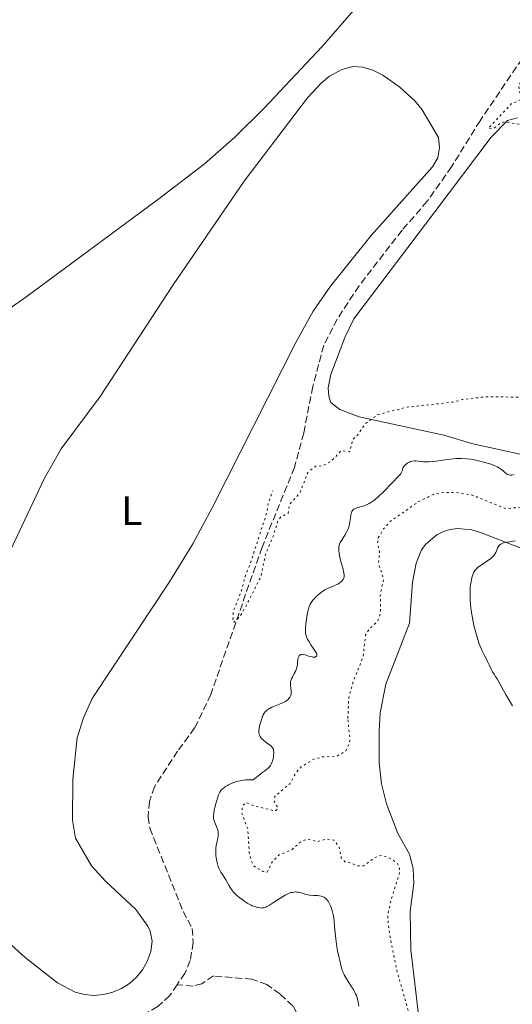
# Model space of a CAD drawing. Units: metres. Extents: x 622141 to 625623, y 4669351 to 4671722.
# Drawn here: x 623343 to 623463, y 4671193 to 4671433 of the extents above; entities that cross this region are included whole.
import ezdxf
from ezdxf.enums import TextEntityAlignment as Align

# ---------------------------------------------------------------- set-up
doc = ezdxf.new("R2010")
doc.units = ezdxf.units.M
doc.header["$MEASUREMENT"] = 0
doc.linetypes.add('DGN Style 3', pattern=[2.435891, 1.739922, -0.695969])
doc.linetypes.add('DGN Style 5', pattern=[1.217945, 0.521977, -0.695969])
for name, color, linetype, lineweight in [('Barranco lineal', 142, 'DGN Style 3', 13), ('Curva de nivel auxiliar', 30, 'DGN Style 5', 0), ('Curva de nivel intermedia', 30, 'Continuous', 0), ('Etiqueta de uso rústico', 92, 'Continuous', 0), ('Línea de cambio de uso (parcela vista)', 92, 'Continuous', 0), ('Vaguada', 142, 'DGN Style 3', 13)]:
    doc.layers.add(name, color=color, linetype=linetype, lineweight=lineweight)
doc.styles.add('Style-Arial', font='arial.ttf')

msp = doc.modelspace()

# ---------------------------------------------------------------- linework, layer by layer
at = {"layer": 'Barranco lineal', "color": 142, "linetype": 'DGN Style 3', "lineweight": 13}
msp.add_polyline3d([(623445.62, 4671154.69, 291.91), (623439.47, 4671152.69, 291.43), (623436.99, 4671152.36, 291.43), (623432.57, 4671152.91, 291.43), (623430.4, 4671154.12, 291.19), (623428.73, 4671158.88, 290.97), (623425.97, 4671172.45, 290.24), (623424.61, 4671174.55, 289.88), (623423.7, 4671175.27, 289.76), (623412.47, 4671182.7, 289.29), (623411.19, 4671184.85, 289.29), (623411.11, 4671188.23, 289.05), (623410.63, 4671190.71, 289.06), (623409.78, 4671192.33, 289.05), (623406.62, 4671195.23, 288.82), (623403.48, 4671197.53, 288.7), (623399.82, 4671198.83, 288.57), (623390.46, 4671199.63, 288.33), (623387.63, 4671197.68, 288.33), (623385.42, 4671197.16, 288.1), (623381.57, 4671197.48, 288.26)], dxfattribs=at)
at = {"layer": 'Curva de nivel auxiliar', "color": 30, "linetype": 'DGN Style 5', "lineweight": 0, "flags": 128}
for points, elevation in [([(623545.37, 4671403.74), (623543.87, 4671403.37), (623542.26, 4671401.4), (623539.82, 4671399.73), (623536.53, 4671400.06), (623534.49, 4671401.01), (623530.89, 4671401.79), (623524.49, 4671406.06), (623522.43, 4671406.81), (623521.52, 4671407.51), (623519.11, 4671408.15), (623517.52, 4671410.1), (623515.5, 4671411.01), (623510.42, 4671410.76), (623507.44, 4671411.45), (623505.54, 4671412.52), (623503.66, 4671412.41), (623502.39, 4671412.74), (623501.52, 4671412.38), (623499.34, 4671412.68), (623497.12, 4671412.19), (623494.57, 4671412.11), (623493.62, 4671412.38), (623488.39, 4671418.41), (623487.44, 4671418.77), (623483.39, 4671421.78), (623479.87, 4671421.79), (623478.51, 4671422.13), (623475.43, 4671421.79), (623472.6, 4671422.56), (623470.72, 4671423.66), (623469.37, 4671423.27), (623468.41, 4671422.19), (623464.83, 4671416.87), (623464.94, 4671415.49), (623465.73, 4671413.49), (623463.07, 4671412.39), (623457.42, 4671406.39), (623458.52, 4671406.2), (623460.49, 4671407.78), (623461.45, 4671407.95), (623465.59, 4671407.27), (623467.59, 4671406.57), (623469.47, 4671405.47), (623474.78, 4671401.44), (623477.87, 4671398.87), (623480.78, 4671395.8), (623486.7, 4671388.41), (623490.96, 4671382.47), (623492.57, 4671377.64), (623492.77, 4671371.85), (623491.06, 4671361.04), (623490.39, 4671360), (623489.38, 4671359.27), (623487.88, 4671356.62), (623485.51, 4671355.11), (623484.5, 4671352.84), (623483.01, 4671351.47), (623482.95, 4671348.96), (623483.6, 4671346.46), (623482.39, 4671345.27), (623481.1, 4671342.6), (623480.59, 4671342.28), (623478.52, 4671342.11), (623473.52, 4671340.4), (623470.51, 4671339.91), (623469, 4671339.99), (623466.41, 4671340.82), (623456.43, 4671340.86), (623451.14, 4671340.21), (623448.73, 4671339.59), (623437.65, 4671338.36), (623430.49, 4671336.57), (623427.37, 4671334.25), (623425.51, 4671331.5), (623424.35, 4671330.48), (623423.66, 4671327.49), (623421.49, 4671327.74), (623419.06, 4671325.09), (623417, 4671324.02), (623415.39, 4671323.98), (623413.48, 4671322.5), (623411.51, 4671317.49), (623408.96, 4671314.53), (623408.61, 4671312.49), (623406.85, 4671311.57), (623406.08, 4671310.49), (623405.04, 4671307.03), (623403.18, 4671302.57), (623401.96, 4671296.97), (623398.45, 4671289.96), (623397.04, 4671287.56), (623395.52, 4671285.92), (623395.15, 4671286.04), (623395.28, 4671288.54), (623397.26, 4671293.58), (623398.13, 4671297.08), (623399.44, 4671300.24), (623403.39, 4671312.54), (623403.8, 4671314.87), (623404.88, 4671317.98)], 287.5), ([(623490.44, 4671178.93), (623494.57, 4671182.02), (623497.46, 4671183.63), (623499.56, 4671184.07), (623506.5, 4671187.47), (623509.5, 4671187.45), (623511.52, 4671189.75), (623511.49, 4671193.49), (623515, 4671196.43), (623516.46, 4671197.11), (623520.99, 4671200.54), (623521.79, 4671201.5), (623521.96, 4671203), (623521.51, 4671204.1), (623516.72, 4671208.45), (623516.28, 4671210.49), (623518.38, 4671211.71), (623521.59, 4671209.16), (623522.43, 4671209.2), (623523.36, 4671212.62), (623523.43, 4671218.53), (623523.86, 4671220.91), (623523.94, 4671224.47), (623523.23, 4671231.59), (623523.45, 4671236.27), (623522.96, 4671239.49), (623523.06, 4671241.5), (623522.39, 4671243.65), (623522.47, 4671246.28), (623522.06, 4671250.04), (623522.35, 4671252.21), (623522.01, 4671254), (623522.22, 4671255.55), (623522.59, 4671256.06), (623523.19, 4671256.29), (623524.5, 4671255.95), (623525.81, 4671256.51), (623526.64, 4671259.76), (623526.33, 4671262.63), (623525.38, 4671265.61), (623524.06, 4671268.02), (623523.43, 4671271.52), (623524.84, 4671274.51), (623526.72, 4671276.45), (623526.29, 4671277.55), (623524.8, 4671278.78), (623523.19, 4671279.55), (623522.32, 4671280.52), (623525.77, 4671283.56), (623526.58, 4671285.43), (623526.6, 4671287.35), (623525.48, 4671290.52), (623526.51, 4671296.48), (623527.31, 4671299.51), (623528.12, 4671301.06), (623527.59, 4671303.59), (623525.1, 4671306.14), (623523.06, 4671307.09), (623521.27, 4671307.45), (623519.65, 4671307.4), (623516.53, 4671306.01), (623513.13, 4671305.21), (623505.61, 4671305.48), (623499.33, 4671304.55), (623494.44, 4671305.65), (623493.51, 4671305.06), (623492.29, 4671303.45), (623491.15, 4671300.45), (623490.53, 4671299.84), (623489.96, 4671299.87), (623487.22, 4671301.38), (623484.91, 4671300.86), (623484.14, 4671301.15), (623482.27, 4671305.24), (623479.04, 4671308.07), (623475.26, 4671310.25), (623474.71, 4671312.74), (623473.76, 4671313.69), (623467.06, 4671314.12), (623461.75, 4671313.58), (623453.46, 4671316.91), (623449.61, 4671317.54), (623446.73, 4671317.55), (623444.06, 4671317.09), (623440.43, 4671315.32), (623433.47, 4671310.45), (623431.78, 4671308.58), (623430.6, 4671306.45), (623430.38, 4671305.29), (623430.92, 4671302.95), (623430.65, 4671300.37), (623431.88, 4671296.42), (623431.08, 4671292.54), (623431.17, 4671288.1), (623430.43, 4671286.11), (623428.37, 4671284.18), (623427.52, 4671282.86), (623426.87, 4671277.41), (623424.53, 4671271.48), (623423.39, 4671267.56), (623423.18, 4671262.09)], 292.5), ([(623423.18, 4671262.09), (623423.71, 4671257.36), (623423.47, 4671256.09), (623422.65, 4671254.53), (623420.58, 4671253.26), (623417.03, 4671253.04), (623414.88, 4671252.51), (623411.77, 4671250.6), (623410.48, 4671249.09), (623409.02, 4671246.49), (623405.42, 4671243.49), (623405.24, 4671242.13), (623406.18, 4671240.57), (623405.54, 4671239.87), (623400.51, 4671241.05), (623398.4, 4671241.97), (623397.5, 4671241.08), (623397.38, 4671239.21), (623398.81, 4671235.42), (623399.17, 4671229.56), (623399.75, 4671227.42), (623400.36, 4671226.36), (623402.55, 4671225.08), (623403.51, 4671224.96), (623404.85, 4671227.55), (623406.42, 4671229.14), (623409.48, 4671230.39), (623411.95, 4671232.51), (623413.46, 4671232.99), (623415.62, 4671232.35), (623418, 4671233), (623419.78, 4671232.76), (623421.07, 4671231.04), (623421.58, 4671228.38), (623422.46, 4671227.47), (623424.08, 4671227.14), (623425.41, 4671226.44), (623427.03, 4671226.5), (623429.83, 4671228.55), (623431.5, 4671229.08), (623434.04, 4671228.07), (623435.16, 4671227.13), (623435.67, 4671226.38), (623435.82, 4671224.9), (623433.77, 4671218.39), (623432.98, 4671214.98), (623432.93, 4671213.47), (623433.29, 4671210.16), (623435.1, 4671201.05), (623437.91, 4671190.94), (623437.08, 4671188.05), (623436.35, 4671181.19), (623437.18, 4671179.08), (623439.46, 4671175.44), (623439.78, 4671174.38), (623439.63, 4671173.48), (623436.47, 4671168.5), (623436.77, 4671163.42), (623437.66, 4671161.66), (623439.3, 4671160.32), (623440.46, 4671159.79), (623442.28, 4671160.39), (623443, 4671161.35), (623444.93, 4671162.49), (623447.22, 4671163.31), (623450.53, 4671163.11), (623453.46, 4671162.47), (623456.28, 4671162.52), (623458.84, 4671161.71), (623459.99, 4671161), (623460.04, 4671160.5), (623458.8, 4671158.56), (623458.05, 4671158.15), (623457.19, 4671158.24), (623456.71, 4671158.65), (623456.2, 4671158.47), (623455.93, 4671155.97), (623453.49, 4671151.44), (623451.5, 4671150.92), (623449.64, 4671151.4), (623444.49, 4671149.52), (623441.7, 4671147.45), (623439.45, 4671145.19), (623436.48, 4671143.62), (623432.32, 4671142.42), (623431.41, 4671142.66), (623428.58, 4671145.55), (623424.44, 4671145.81), (623423.46, 4671146.45), (623420.94, 4671149.47), (623420.59, 4671151.34), (623420.9, 4671153.94), (623420.72, 4671155.39), (623418.65, 4671158.39), (623417.61, 4671160.62), (623416.46, 4671161.47), (623413.33, 4671161.54), (623411.98, 4671161.99), (623410.96, 4671164.47), (623407.09, 4671170.05), (623405.48, 4671173.47)], 292.5)]:
    msp.add_lwpolyline(points, dxfattribs=dict(at, elevation=elevation))
at = {"layer": 'Curva de nivel intermedia', "color": 30, "linetype": 'Continuous', "lineweight": 0, "flags": 128}
for points, elevation in [([(623463.67, 4671321.93), (623463.16, 4671321.8), (623462.89, 4671321.78), (623462.72, 4671321.78), (623462.41, 4671321.84), (623462.1, 4671321.95), (623461.94, 4671322.03), (623461.71, 4671322.18), (623461.37, 4671322.47), (623460.86, 4671322.97), (623460.48, 4671323.27), (623459.95, 4671323.6), (623459.61, 4671323.78), (623458.87, 4671324.11), (623458.44, 4671324.27), (623457.74, 4671324.52), (623456.58, 4671324.89), (623455.35, 4671325.21), (623454.72, 4671325.35), (623453.6, 4671325.56), (623453.03, 4671325.64), (623452.18, 4671325.74), (623450.88, 4671325.81), (623450, 4671325.81), (623449.55, 4671325.8), (623448.87, 4671325.76), (623448.18, 4671325.69), (623446.78, 4671325.51), (623444.14, 4671325.13), (623443, 4671325.02), (623442.5, 4671325.01), (623441.63, 4671325.04), (623441.13, 4671325.1), (623440.28, 4671325.22), (623439.72, 4671325.28), (623439.45, 4671325.27), (623438.95, 4671325.21), (623438.48, 4671325.08), (623438.19, 4671324.96), (623437.67, 4671324.68), (623437.5, 4671324.56), (623437.19, 4671324.32), (623436.94, 4671324.06), (623436.8, 4671323.89), (623436.61, 4671323.54)], 290), ([(623436.61, 4671323.54), (623436.5, 4671323.17), (623436.42, 4671322.82), (623436.35, 4671322.63), (623436.18, 4671322.31), (623436.06, 4671322.13), (623435.74, 4671321.74), (623435.3, 4671321.28), (623434.13, 4671320.07), (623431.79, 4671317.66), (623430.58, 4671316.5), (623429.84, 4671315.86), (623429.49, 4671315.58), (623428.8, 4671315.1), (623428.36, 4671314.84), (623428.07, 4671314.68), (623427.49, 4671314.42), (623427.16, 4671314.3), (623426.52, 4671314.1), (623425.35, 4671313.78), (623424.89, 4671313.6), (623424.65, 4671313.47), (623424.54, 4671313.39), (623424.4, 4671313.26), (623424.32, 4671313.16), (623424.19, 4671312.94), (623424.08, 4671312.68), (623424.02, 4671312.48), (623423.92, 4671312.01), (623423.82, 4671311.37), (623423.67, 4671310.38), (623423.57, 4671309.86), (623423.38, 4671309.09), (623423.26, 4671308.72), (623423.12, 4671308.37), (623422.8, 4671307.71), (623422.44, 4671307.13), (623421.76, 4671306.12), (623421.43, 4671305.57), (623421.3, 4671305.31), (623421.15, 4671304.92), (623421.09, 4671304.72), (623421.02, 4671304.31), (623420.99, 4671303.68), (623421, 4671303.33), (623421.06, 4671302.73), (623421.26, 4671301.7), (623421.56, 4671300.48), (623422, 4671298.86), (623422.16, 4671298.19), (623422.27, 4671297.66), (623422.29, 4671297.44), (623422.29, 4671297.09), (623422.26, 4671296.88), (623422.22, 4671296.76), (623422.12, 4671296.52), (623421.88, 4671296.14), (623421.71, 4671295.95), (623421.4, 4671295.65), (623420.98, 4671295.36), (623420.73, 4671295.22), (623420.45, 4671295.09), (623419.81, 4671294.81), (623418.86, 4671294.41), (623418.36, 4671294.19), (623417.6, 4671293.79), (623417.23, 4671293.56), (623416.51, 4671293.06), (623415.84, 4671292.51), (623415.43, 4671292.14), (623415.18, 4671291.89), (623414.74, 4671291.4), (623414.37, 4671290.93), (623414.21, 4671290.7), (623414.01, 4671290.34), (623413.75, 4671289.74), (623413.64, 4671289.41), (623413.44, 4671288.62), (623413.19, 4671287.31), (623413.08, 4671286.59), (623412.95, 4671285.5), (623412.88, 4671284.48), (623412.87, 4671284.02), (623412.88, 4671283.61), (623412.9, 4671283.35), (623412.96, 4671282.9), (623413.01, 4671282.69), (623413.12, 4671282.31), (623413.26, 4671281.95), (623413.37, 4671281.72), (623413.64, 4671281.25), (623414.18, 4671280.41), (623414.92, 4671279.31), (623415.23, 4671278.83), (623415.51, 4671278.32), (623415.59, 4671278.12), (623415.65, 4671277.88), (623415.58, 4671277.61), (623415.5, 4671277.52), (623415.33, 4671277.43), (623415.23, 4671277.4)], 290), ([(623463.94, 4671305.73), (623462.61, 4671305.55), (623461.97, 4671305.44), (623461.38, 4671305.31), (623461.11, 4671305.24), (623460.75, 4671305.12), (623460.46, 4671304.98), (623460.3, 4671304.87), (623460.04, 4671304.65), (623459.94, 4671304.53), (623459.78, 4671304.28), (623459.66, 4671304.01), (623459.48, 4671303.47), (623459.26, 4671302.93), (623459.11, 4671302.66), (623458.82, 4671302.26), (623458.42, 4671301.84), (623458.18, 4671301.62), (623457.91, 4671301.4), (623457.29, 4671300.95), (623455.4, 4671299.68), (623454.8, 4671299.24), (623454.57, 4671299.03), (623454.27, 4671298.71), (623454.15, 4671298.53), (623453.91, 4671298.13), (623453.7, 4671297.69), (623453.6, 4671297.44), (623453.46, 4671297.03), (623453.27, 4671296.3), (623453.11, 4671295.45), (623453.06, 4671294.97), (623453.01, 4671294.51), (623452.96, 4671293.52), (623452.96, 4671292.72), (623452.99, 4671291.44), (623453.09, 4671290.11), (623453.16, 4671289.42), (623453.24, 4671288.74), (623453.45, 4671287.37), (623453.71, 4671286.01), (623453.9, 4671285.13), (623454.33, 4671283.43), (623454.85, 4671281.7)], 295), ([(623454.85, 4671281.7), (623455.2, 4671280.66), (623455.44, 4671280.03), (623455.89, 4671278.94), (623456.35, 4671277.96), (623456.92, 4671276.89), (623457.2, 4671276.35), (623457.62, 4671275.48), (623458.17, 4671274.32), (623458.43, 4671273.82), (623458.8, 4671273.22), (623459.27, 4671272.52), (623459.52, 4671272.12), (623461.06, 4671269.28), (623461.78, 4671268.07), (623462.82, 4671266.35), (623463.32, 4671265.48)], 295), ([(623415.23, 4671277.4), (623414.96, 4671277.37), (623414.64, 4671277.39), (623414.46, 4671277.42), (623413.87, 4671277.58), (623413.06, 4671277.86), (623412.7, 4671277.98), (623412.28, 4671278.06), (623412.1, 4671278.08), (623411.86, 4671278.05), (623411.75, 4671278.02), (623411.55, 4671277.91), (623411.38, 4671277.76), (623411.31, 4671277.67), (623411.21, 4671277.51), (623411.08, 4671277.22), (623410.99, 4671276.87), (623410.96, 4671276.68), (623410.92, 4671276.24), (623410.88, 4671275.57), (623410.84, 4671275.21), (623410.7, 4671274.63), (623410.6, 4671274.33), (623410.47, 4671274.03), (623410.13, 4671273.39), (623409.66, 4671272.52), (623409.45, 4671272.08), (623409.3, 4671271.63), (623409.24, 4671271.41), (623409.2, 4671271.08), (623409.19, 4671270.86), (623409.2, 4671270.43), (623409.37, 4671269.17), (623409.39, 4671268.78), (623409.38, 4671268.6), (623409.34, 4671268.32), (623409.29, 4671268.15), (623409.16, 4671267.81), (623409.07, 4671267.65), (623408.86, 4671267.35), (623408.61, 4671267.06), (623408.41, 4671266.89), (623407.97, 4671266.57), (623407.7, 4671266.41), (623407.11, 4671266.13), (623406.49, 4671265.89), (623405.7, 4671265.6), (623405.33, 4671265.46), (623404.63, 4671265.16), (623404.24, 4671264.96), (623404.01, 4671264.82), (623403.6, 4671264.53), (623403.23, 4671264.22), (623403.06, 4671264.04), (623402.82, 4671263.71), (623402.58, 4671263.28), (623402.46, 4671263.02), (623402.34, 4671262.73), (623402.11, 4671262.07), (623401.9, 4671261.36), (623401.77, 4671260.89), (623401.58, 4671260.05), (623401.48, 4671259.35), (623401.48, 4671258.99), (623401.51, 4671258.79), (623401.63, 4671258.4), (623401.84, 4671258.01), (623401.97, 4671257.8), (623402.22, 4671257.49), (623402.53, 4671257.19), (623402.7, 4671257.03), (623403.29, 4671256.59), (623404.12, 4671256.01), (623404.47, 4671255.71), (623404.73, 4671255.43), (623404.84, 4671255.29), (623404.97, 4671255.06), (623405.07, 4671254.8), (623405.1, 4671254.66), (623405.16, 4671254.18), (623405.15, 4671253.9), (623405.1, 4671253.34), (623405.05, 4671253.04), (623404.95, 4671252.58), (623404.75, 4671251.88), (623404.48, 4671251.25), (623404.33, 4671250.96), (623404.16, 4671250.72), (623404.04, 4671250.57), (623403.79, 4671250.31), (623403.39, 4671249.98), (623402.84, 4671249.6), (623402.57, 4671249.4), (623401.95, 4671248.9), (623401.29, 4671248.34), (623400.87, 4671248.02), (623400.08, 4671247.47), (623398.93, 4671247.47), (623398.22, 4671247.42), (623397.78, 4671247.38), (623396.96, 4671247.25)], 290), ([(623396.96, 4671247.25), (623396.4, 4671247.13), (623396.05, 4671247.03), (623395.41, 4671246.83), (623395.12, 4671246.71), (623394.58, 4671246.48), (623394.1, 4671246.23), (623393.82, 4671246.06), (623393.32, 4671245.74), (623392.86, 4671245.4), (623392.67, 4671245.23), (623392.41, 4671244.99), (623392.27, 4671244.82), (623392.02, 4671244.48), (623391.82, 4671244.11), (623391.7, 4671243.84), (623391.48, 4671243.23), (623391.1, 4671241.93), (623390.78, 4671240.68), (623390.65, 4671240.08), (623390.5, 4671239.29), (623390.43, 4671238.67), (623390.41, 4671238.42), (623390.45, 4671237.99), (623390.51, 4671237.73), (623390.73, 4671237.18), (623391.22, 4671236.1), (623391.45, 4671235.45), (623391.55, 4671234.99), (623391.59, 4671234.75), (623391.61, 4671234.38), (623391.6, 4671233.99), (623391.57, 4671233.73), (623391.48, 4671233.2), (623391.12, 4671231.45), (623391.03, 4671230.82), (623391, 4671230.49), (623390.99, 4671229.99), (623390.99, 4671229.66), (623391.04, 4671228.98), (623391.18, 4671227.98), (623391.31, 4671227.36), (623391.41, 4671226.97), (623391.62, 4671226.28), (623391.74, 4671225.95), (623392, 4671225.41), (623392.27, 4671224.95), (623392.67, 4671224.34), (623392.89, 4671224), (623393.44, 4671223.06), (623394.25, 4671221.64), (623394.68, 4671220.96), (623394.9, 4671220.65), (623395.35, 4671220.09), (623395.82, 4671219.59), (623396.15, 4671219.28), (623396.86, 4671218.68), (623397.65, 4671218.09), (623398.06, 4671217.8), (623398.69, 4671217.4), (623399.61, 4671216.89), (623399.9, 4671216.76), (623400.45, 4671216.53), (623400.97, 4671216.36), (623401.29, 4671216.29), (623401.88, 4671216.2), (623402.24, 4671216.19), (623402.42, 4671216.21), (623402.7, 4671216.26), (623403.17, 4671216.43), (623403.44, 4671216.55), (623404.08, 4671216.9), (623405.3, 4671217.67), (623407.11, 4671218.83), (623407.91, 4671219.31), (623408.26, 4671219.5), (623408.85, 4671219.78), (623409.32, 4671219.95), (623409.59, 4671220.01), (623410.06, 4671220.08), (623410.51, 4671220.1), (623410.73, 4671220.09), (623411.08, 4671220.06), (623411.62, 4671219.95), (623412.97, 4671219.52), (623413.53, 4671219.39), (623413.84, 4671219.34), (623414.85, 4671219.26), (623415.79, 4671219.21), (623416.24, 4671219.16), (623416.66, 4671219.08), (623416.85, 4671219.03), (623417.13, 4671218.94), (623417.29, 4671218.86), (623417.6, 4671218.68), (623417.74, 4671218.57), (623418, 4671218.33), (623418.24, 4671218.06), (623418.38, 4671217.85), (623418.65, 4671217.4), (623418.91, 4671216.88)], 290), ([(623418.91, 4671216.88), (623419.03, 4671216.59), (623419.2, 4671216.11), (623419.44, 4671215.27), (623419.65, 4671214.25), (623419.74, 4671213.67), (623419.82, 4671213.03), (623419.96, 4671211.62), (623420.23, 4671208.68), (623420.38, 4671207.35), (623420.47, 4671206.76), (623420.67, 4671205.72), (623421.08, 4671204.07), (623421.25, 4671203.36), (623421.53, 4671201.96), (623421.73, 4671201.21), (623421.92, 4671200.67), (623422.04, 4671200.38), (623422.26, 4671199.93), (623422.53, 4671199.45), (623423.17, 4671198.42), (623424.1, 4671196.99), (623424.53, 4671196.28), (623424.92, 4671195.61), (623425.08, 4671195.28), (623425.28, 4671194.82), (623425.39, 4671194.53), (623425.56, 4671193.98), (623425.72, 4671193.21), (623425.86, 4671192.25)], 290)]:
    msp.add_lwpolyline(points, dxfattribs=dict(at, elevation=elevation))
at = {"layer": 'Línea de cambio de uso (parcela vista)', "color": 92, "linetype": 'Continuous', "lineweight": 0}
for points in [[(623425.11, 4671435.78, 285.9), (623416.93, 4671426.36, 285.8), (623402.77, 4671411.29, 285.76), (623395.68, 4671404.25, 285.81), (623388.21, 4671397.62, 285.72), (623376.83, 4671388.9, 285.66), (623344.75, 4671365.22, 285.38), (623337.33, 4671360.03, 285.26)], [(623321.65, 4671262.64, 285.97), (623349.29, 4671321.02, 285.55), (623353.37, 4671328.19, 285.66), (623362.87, 4671340.94, 285.65), (623380.66, 4671368.2, 285.93), (623397.93, 4671393.48, 286.09), (623413.38, 4671413.81, 286.18), (623416.78, 4671417.46, 286.22), (623418.72, 4671419.06, 286.23), (623421.72, 4671420.73, 286.24), (623424.36, 4671421.45, 286.28), (623426.9, 4671421.33, 286.32), (623429.29, 4671420.58, 286.36), (623431.7, 4671419.35, 286.48), (623435.87, 4671416.4, 286.54), (623439.6, 4671412.96, 286.72), (623441.3, 4671410.87, 286.74), (623445.23, 4671404.15, 286.58), (623445.48, 4671401.65, 286.59), (623445.07, 4671399.18, 286.69), (623443.81, 4671397.02, 286.61), (623428.86, 4671380.2, 286.45), (623418.95, 4671367.91, 286.63), (623414.7, 4671361.74, 286.36), (623410.54, 4671354.16, 286.29), (623390.15, 4671313.84, 286.45), (623385.4, 4671305.04, 286.49), (623379.76, 4671295.78, 286.5), (623360.92, 4671267.29, 286.22), (623358.8, 4671262.55, 286.37), (623357.27, 4671257.71, 286.28), (623356.16, 4671247.63, 286.42), (623356.07, 4671237.62, 286.46), (623356.8, 4671233.23, 286.46), (623360.74, 4671226.47, 286.61), (623364.16, 4671222.77, 286.78), (623371.56, 4671215.82, 287.25), (623374.44, 4671211.8, 287.36), (623375.03, 4671210.56, 287.32), (623375.52, 4671208.1, 287.42), (623375.2, 4671205.6, 287.67), (623374.32, 4671203.15, 287.73), (623373.17, 4671201.13, 287.76), (623371.71, 4671199.33, 287.77), (623369.98, 4671197.78, 287.76), (623368.03, 4671196.54, 287.71), (623365.89, 4671195.63, 287.69), (623363.64, 4671195.08, 287.7), (623361.33, 4671194.89, 287.73)], [(623464.54, 4671408.93, 287.63), (623462.11, 4671408.32, 287.53), (623458.13, 4671404.22, 287.3), (623444.34, 4671386.02, 286.88), (623424.61, 4671359.88, 286.96), (623422.47, 4671355.38, 286.95), (623419.05, 4671346.33, 287.06), (623418.35, 4671343.11, 287.11), (623418.55, 4671341.05, 287.09), (623419.05, 4671339.47, 287.11), (623421.24, 4671337.8, 287.11), (623425.9, 4671336, 287.28), (623446.59, 4671331.51, 288.51), (623453.65, 4671329.41, 288.67), (623470.37, 4671325.73, 289.13)], [(623440.64, 4671188.11, 293.1), (623438.55, 4671206, 293.3), (623438.35, 4671215.36, 293.42), (623439.24, 4671222.22, 293.2), (623439.1, 4671225.85, 293.18), (623438.17, 4671229.36, 293.3), (623435.39, 4671234.39, 293.54), (623432.57, 4671241.64, 293.66), (623431.38, 4671246.51, 293.78), (623430.83, 4671251.57, 293.84), (623430.79, 4671259.34, 294.03), (623431.09, 4671263.83, 294.07), (623432.41, 4671270.83, 294.44), (623438.19, 4671285.68, 294.83), (623438.97, 4671295.69, 295.02), (623439.83, 4671300.3, 294.98), (623441.16, 4671303.54, 294.83), (623442.2, 4671304.96, 294.79), (623444.87, 4671307.23, 294.78), (623446.45, 4671308.02, 294.8), (623448.13, 4671308.54, 294.79), (623449.87, 4671308.8, 294.84), (623453.36, 4671308.47, 294.81), (623455.76, 4671307.73, 294.72), (623466.36, 4671303.52, 295.1)], [(623361.33, 4671194.89, 287.73), (623359.02, 4671195.09, 287.67), (623356.77, 4671195.65, 287.75), (623352.48, 4671197.91, 287.53), (623344.59, 4671204.12, 286.99), (623339.53, 4671208.7, 286.89)]]:
    msp.add_polyline3d(points, dxfattribs=at)
at = {"layer": 'Vaguada', "color": 142, "linetype": 'DGN Style 3', "lineweight": 13}
for points in [[(623467, 4671425.38, 286.9), (623455.39, 4671408.23, 287.02), (623448.44, 4671397, 286.78), (623442.53, 4671388.58, 286.9), (623436.4, 4671381.53, 287.02), (623425.91, 4671367.97, 287.26), (623420.59, 4671359.85, 287.14), (623417.32, 4671353.45, 287.26), (623414.62, 4671343.38, 287.14), (623412.43, 4671332.05, 287.38), (623410.19, 4671323.68, 287.5), (623402.28, 4671304.21, 287.5), (623389.79, 4671268.31, 287.73), (623385.86, 4671260.11, 287.61), (623381.69, 4671254.49, 287.73), (623376.07, 4671245.77, 287.97), (623374.82, 4671242.21, 287.86), (623374.54, 4671238.44, 287.88), (623374.96, 4671235.63, 287.97), (623383.03, 4671215.34, 288.09), (623385.28, 4671211.21, 288.09), (623385.5, 4671207.83, 288.16), (623384.77, 4671203.38, 288.24), (623383.47, 4671200.25, 288.31), (623381.57, 4671197.48, 288.26)], [(623381.57, 4671197.48, 288.26), (623379.8, 4671194.86, 288.2), (623376.87, 4671192.13, 288.2), (623373.34, 4671190.19, 288.2), (623369.09, 4671189.43, 288.33), (623362.25, 4671189.02, 288.33), (623343.4, 4671189.3, 288.2), (623336.27, 4671188.78, 288.09), (623329.2, 4671187.02, 288.31), (623324.9, 4671184.48, 288.45), (623322.27, 4671181.81, 288.47), (623317.07, 4671174.18, 288.33), (623313.43, 4671167.08, 288.33), (623310.01, 4671157.8, 288.45), (623307.88, 4671148.94, 288.57), (623306.86, 4671138.61, 288.33), (623306.23, 4671135.03, 288.09), (623306.13, 4671133.58, 287.61)]]:
    msp.add_polyline3d(points, dxfattribs=at)

# ---------------------------------------------------------------- texts
at = {"layer": 'Etiqueta de uso rústico', "color": 92, "linetype": 'Continuous', "lineweight": 0, "style": 'Style-Arial'}
msp.add_text('L', height=7, dxfattribs=at).set_placement((623370.55, 4671313.12, 286.07), align=Align.MIDDLE_CENTER)

doc.saveas('drawing.dxf')
